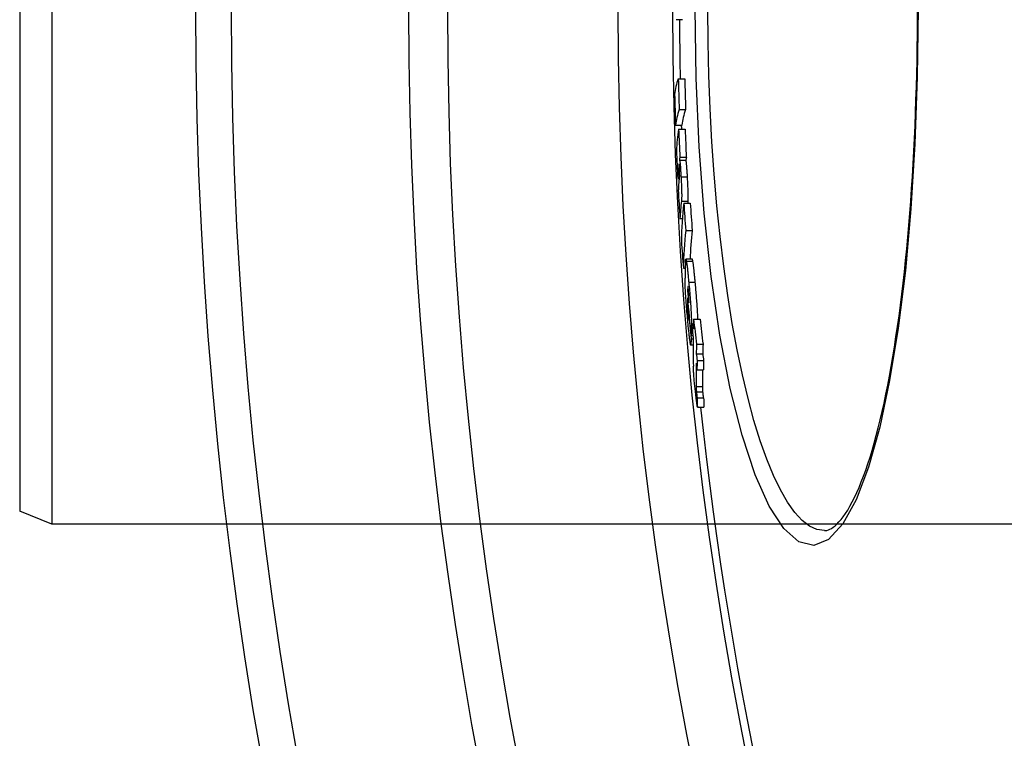
# Model space of a CAD drawing. Units: millimetres. Extents: x 3558 to 23632, y -2175 to 8499.
# Drawn here: x 12397 to 12549, y 1142 to 1254 of the extents above; entities that cross this region are included whole.
import ezdxf

# ---------------------------------------------------------------- set-up
doc = ezdxf.new("R2010")
doc.units = ezdxf.units.MM

msp = doc.modelspace()

# ---------------------------------------------------------------- linework, layer by layer
for p, q in [((12401.6, 1335.34), (12401.6, 1175.34)), ((12396.6, 1333.34), (12396.6, 1177.34)), ((12499.4, 1253.6), (12498.39, 1253.6)), ((12498.72, 1244.44), (12499.72, 1244.44)), ((12498.86, 1239.65), (12499.86, 1239.65)), ((12498.3, 1237.23), (12499.3, 1237.23)), ((12498.78, 1236.61), (12499.78, 1236.61)), ((12498.97, 1232.27), (12499.97, 1232.27)), ((12498.79, 1230.89), (12498.9, 1230.89)), ((12498.91, 1231.83), (12499.91, 1231.83)), ((12499.14, 1229.22), (12500.15, 1229.22)), ((12498.64, 1228.95), (12498.86, 1228.95)), ((12499.21, 1225.47), (12500.21, 1225.47)), ((12499.57, 1225.16), (12500.57, 1225.16)), ((12498.98, 1222.78), (12499.35, 1222.78)), ((12499.87, 1220.91), (12500.88, 1220.91)), ((12500.89, 1216.45), (12499.89, 1216.45)), ((12499.98, 1216.12), (12500.99, 1216.12)), ((12499.51, 1215.04), (12499.79, 1215.04)), ((12500.35, 1212.87), (12501.35, 1212.87)), ((12500.16, 1211.54), (12500.31, 1211.54)), ((12500.2, 1212.21), (12500.23, 1212.21)), ((12500.13, 1209.7), (12500.21, 1209.7)), ((12500.13, 1208.91), (12500.28, 1208.91)), ((12500.21, 1207.75), (12500.3, 1207.75)), ((12500.31, 1208.1), (12500.36, 1208.1)), ((12500.97, 1206.47), (12501.08, 1206.47)), ((12501.1, 1207.15), (12502.11, 1207.15)), ((12500.75, 1206.16), (12500.96, 1206.16)), ((12501.03, 1203.13), (12500.65, 1203.13)), ((12500.7, 1204.12), (12501.03, 1204.12)), ((12500.71, 1204.61), (12500.99, 1204.61)), ((12501.55, 1203.27), (12502.56, 1203.27)), ((12501.51, 1201.78), (12502.52, 1201.78)), ((12501.64, 1200.75), (12502.65, 1200.75)), ((12501.62, 1199.28), (12502.62, 1199.28)), ((12501.5, 1196.7), (12502.51, 1196.7)), ((12501.54, 1195.88), (12502.54, 1195.88)), ((12501.65, 1194.92), (12502.65, 1194.92)), ((12501.69, 1193.5), (12502.69, 1193.5)), ((12401.6, 1175.34), (12396.6, 1177.34)), ((12681.6, 1175.34), (12401.6, 1175.34)), ((12521.38, 1174.34), (12521.38, 1174.34))]:
    msp.add_line(p, q)
at = {"flags": 128}
for points in [[(12535.92, 1255.34), (12535.79, 1244.76), (12535.42, 1234.35), (12534.79, 1224.28), (12533.93, 1214.7), (12532.83, 1205.77), (12531.5, 1197.62), (12529.96, 1190.38), (12528.23, 1184.18), (12526.31, 1179.14), (12524.23, 1175.38), (12522.02, 1172.99), (12519.72, 1172.06), (12517.39, 1172.63), (12515.07, 1174.68), (12512.8, 1178.16), (12510.64, 1183.02), (12508.62, 1189.14), (12506.79, 1196.41), (12505.18, 1204.68), (12503.83, 1213.79), (12502.75, 1223.58), (12501.96, 1233.88), (12501.49, 1244.53), (12501.33, 1255.34)], [(12521.38, 1174.34), (12520.23, 1174.52), (12519.07, 1175.05), (12517.93, 1175.94), (12516.79, 1177.17), (12515.66, 1178.75), (12514.56, 1180.66), (12513.48, 1182.89), (12512.44, 1185.44), (12511.43, 1188.29), (12510.46, 1191.43), (12509.54, 1194.83), (12508.66, 1198.49), (12507.85, 1202.38), (12507.09, 1206.5), (12506.39, 1210.81), (12505.76, 1215.3), (12505.2, 1219.95), (12504.71, 1224.75), (12504.29, 1229.66), (12503.94, 1234.68), (12503.67, 1239.77), (12503.48, 1244.93), (12503.36, 1250.13), (12503.32, 1255.34)], [(12521.38, 1174.34), (12521.57, 1174.35), (12521.78, 1174.39), (12522, 1174.45), (12522.23, 1174.55), (12522.48, 1174.69), (12522.75, 1174.87), (12523.03, 1175.09), (12523.32, 1175.36), (12523.64, 1175.69), (12523.96, 1176.07), (12524.3, 1176.51), (12524.64, 1177), (12524.99, 1177.54), (12525.34, 1178.14), (12525.69, 1178.79), (12526.04, 1179.49), (12526.39, 1180.24), (12526.75, 1181.04), (12527.1, 1181.89), (12527.44, 1182.78), (12527.79, 1183.72), (12528.13, 1184.7), (12528.46, 1185.73), (12528.78, 1186.8), (12529.11, 1187.92), (12529.42, 1189.08), (12529.73, 1190.28), (12530.04, 1191.52), (12530.34, 1192.81), (12530.63, 1194.13), (12530.92, 1195.49), (12531.2, 1196.89), (12531.47, 1198.33), (12531.73, 1199.8), (12531.99, 1201.3), (12532.24, 1202.83), (12532.48, 1204.4), (12532.72, 1206.01), (12532.95, 1207.64), (12533.17, 1209.31), (12533.38, 1211.01), (12533.58, 1212.73), (12533.78, 1214.49), (12533.96, 1216.26), (12534.14, 1218.06), (12534.31, 1219.89), (12534.47, 1221.73), (12534.62, 1223.59), (12534.77, 1225.47), (12534.9, 1227.37), (12535.02, 1229.3), (12535.14, 1231.24), (12535.25, 1233.2), (12535.35, 1235.17), (12535.43, 1237.16), (12535.51, 1239.16), (12535.58, 1241.16), (12535.65, 1243.18), (12535.7, 1245.2), (12535.74, 1247.22), (12535.77, 1249.25), (12535.8, 1251.27), (12535.81, 1253.31), (12535.81, 1255.34)], [(12498.85, 1231.21), (12498.84, 1231.21), (12498.84, 1231.21), (12498.84, 1231.21), (12498.84, 1231.2), (12498.83, 1231.19), (12498.83, 1231.18), (12498.83, 1231.17), (12498.83, 1231.16), (12498.82, 1231.15), (12498.82, 1231.13), (12498.82, 1231.12), (12498.82, 1231.1), (12498.81, 1231.09), (12498.81, 1231.07), (12498.81, 1231.06), (12498.81, 1231.04), (12498.81, 1231.02), (12498.8, 1231), (12498.8, 1230.99), (12498.8, 1230.97), (12498.8, 1230.95), (12498.79, 1230.93), (12498.79, 1230.91), (12498.79, 1230.89)], [(12498.92, 1230.56), (12498.91, 1230.61), (12498.91, 1230.67), (12498.91, 1230.72), (12498.9, 1230.78), (12498.9, 1230.83), (12498.9, 1230.87), (12498.89, 1230.92), (12498.89, 1230.96), (12498.89, 1230.99), (12498.88, 1231.03), (12498.88, 1231.06), (12498.88, 1231.08), (12498.88, 1231.11), (12498.87, 1231.13), (12498.87, 1231.14), (12498.87, 1231.16), (12498.86, 1231.17), (12498.86, 1231.18), (12498.86, 1231.19), (12498.86, 1231.2), (12498.85, 1231.2), (12498.85, 1231.21), (12498.85, 1231.21), (12498.85, 1231.21)], [(12498.91, 1231.83), (12498.91, 1231.82), (12498.92, 1231.8), (12498.93, 1231.77), (12498.94, 1231.73), (12498.95, 1231.69), (12498.96, 1231.64), (12498.97, 1231.57), (12498.98, 1231.5), (12498.99, 1231.42), (12499, 1231.33), (12499.01, 1231.22), (12499.02, 1231.11), (12499.03, 1230.99), (12499.04, 1230.86), (12499.05, 1230.72), (12499.06, 1230.57), (12499.07, 1230.42), (12499.08, 1230.26), (12499.09, 1230.1), (12499.1, 1229.93), (12499.11, 1229.75), (12499.12, 1229.58), (12499.13, 1229.4), (12499.14, 1229.22)], [(12500.15, 1229.22), (12500.14, 1229.4), (12500.13, 1229.58), (12500.12, 1229.75), (12500.11, 1229.93), (12500.1, 1230.1), (12500.08, 1230.26), (12500.07, 1230.42), (12500.06, 1230.57), (12500.05, 1230.72), (12500.04, 1230.86), (12500.03, 1230.99), (12500.02, 1231.11), (12500.01, 1231.22), (12500, 1231.33), (12499.99, 1231.42), (12499.98, 1231.5), (12499.97, 1231.57), (12499.96, 1231.64), (12499.95, 1231.69), (12499.94, 1231.73), (12499.93, 1231.77), (12499.92, 1231.8), (12499.92, 1231.82), (12499.91, 1231.83)], [(12498.91, 1229.43), (12498.91, 1229.45), (12498.92, 1229.47), (12498.92, 1229.49), (12498.92, 1229.51), (12498.92, 1229.54), (12498.92, 1229.56), (12498.92, 1229.59), (12498.93, 1229.62), (12498.93, 1229.65), (12498.93, 1229.68), (12498.93, 1229.72), (12498.93, 1229.76), (12498.93, 1229.8), (12498.93, 1229.85), (12498.93, 1229.9), (12498.93, 1229.95), (12498.93, 1230.01), (12498.93, 1230.08), (12498.93, 1230.15), (12498.93, 1230.22), (12498.93, 1230.3), (12498.92, 1230.39), (12498.92, 1230.47), (12498.92, 1230.56)], [(12499.14, 1229.22), (12499.16, 1229), (12499.17, 1228.78), (12499.18, 1228.56), (12499.19, 1228.34), (12499.2, 1228.12), (12499.21, 1227.91), (12499.22, 1227.69), (12499.22, 1227.48), (12499.23, 1227.27), (12499.24, 1227.07), (12499.24, 1226.88), (12499.24, 1226.7), (12499.25, 1226.54), (12499.25, 1226.38), (12499.25, 1226.24), (12499.25, 1226.11), (12499.24, 1226), (12499.24, 1225.89), (12499.24, 1225.8), (12499.23, 1225.71), (12499.23, 1225.64), (12499.22, 1225.57), (12499.22, 1225.52), (12499.21, 1225.47)], [(12500.21, 1225.47), (12500.22, 1225.52), (12500.23, 1225.57), (12500.23, 1225.64), (12500.24, 1225.71), (12500.24, 1225.79), (12500.24, 1225.89), (12500.25, 1225.99), (12500.25, 1226.11), (12500.25, 1226.23), (12500.25, 1226.37), (12500.25, 1226.53), (12500.25, 1226.69), (12500.24, 1226.87), (12500.24, 1227.06), (12500.23, 1227.26), (12500.23, 1227.47), (12500.22, 1227.68), (12500.21, 1227.9), (12500.2, 1228.12), (12500.19, 1228.34), (12500.18, 1228.56), (12500.17, 1228.78), (12500.16, 1229), (12500.15, 1229.22)], [(12499.82, 1215.94), (12499.82, 1216), (12499.83, 1216.06), (12499.83, 1216.12), (12499.83, 1216.17), (12499.84, 1216.22), (12499.84, 1216.26), (12499.84, 1216.3), (12499.85, 1216.34), (12499.85, 1216.37), (12499.86, 1216.4), (12499.87, 1216.42), (12499.87, 1216.43), (12499.88, 1216.44), (12499.89, 1216.45), (12499.89, 1216.45), (12499.9, 1216.44), (12499.91, 1216.42), (12499.92, 1216.4), (12499.93, 1216.37), (12499.94, 1216.33), (12499.95, 1216.29), (12499.96, 1216.24), (12499.97, 1216.18), (12499.98, 1216.12)], [(12499.98, 1216.12), (12500, 1216.04), (12500.01, 1215.96), (12500.02, 1215.87), (12500.04, 1215.77), (12500.05, 1215.67), (12500.07, 1215.56), (12500.08, 1215.44), (12500.1, 1215.32), (12500.11, 1215.19), (12500.13, 1215.06), (12500.14, 1214.93), (12500.16, 1214.79), (12500.17, 1214.64), (12500.19, 1214.49), (12500.2, 1214.34), (12500.22, 1214.19), (12500.24, 1214.03), (12500.25, 1213.87), (12500.27, 1213.71), (12500.28, 1213.54), (12500.3, 1213.37), (12500.32, 1213.21), (12500.33, 1213.04), (12500.35, 1212.87)], [(12500.99, 1216.12), (12500.98, 1216.15), (12500.98, 1216.17), (12500.97, 1216.2), (12500.97, 1216.22), (12500.96, 1216.24), (12500.96, 1216.26), (12500.95, 1216.28), (12500.95, 1216.3), (12500.95, 1216.32), (12500.94, 1216.34), (12500.94, 1216.35), (12500.93, 1216.37), (12500.93, 1216.38), (12500.93, 1216.39), (12500.92, 1216.4), (12500.92, 1216.41), (12500.91, 1216.42), (12500.91, 1216.43), (12500.91, 1216.43), (12500.9, 1216.44), (12500.9, 1216.44), (12500.9, 1216.45), (12500.89, 1216.45), (12500.89, 1216.45)], [(12501.35, 1212.87), (12501.34, 1213.04), (12501.32, 1213.21), (12501.3, 1213.37), (12501.29, 1213.54), (12501.27, 1213.71), (12501.26, 1213.87), (12501.24, 1214.03), (12501.22, 1214.19), (12501.21, 1214.34), (12501.19, 1214.49), (12501.18, 1214.64), (12501.16, 1214.79), (12501.15, 1214.93), (12501.13, 1215.06), (12501.11, 1215.19), (12501.1, 1215.32), (12501.08, 1215.44), (12501.07, 1215.56), (12501.06, 1215.67), (12501.04, 1215.77), (12501.03, 1215.87), (12501.01, 1215.96), (12501, 1216.04), (12500.99, 1216.12)], [(12500.22, 1206.65), (12500.19, 1206.98), (12500.16, 1207.31), (12500.13, 1207.65), (12500.1, 1207.99), (12500.07, 1208.33), (12500.04, 1208.68), (12500.01, 1209.02), (12499.98, 1209.37), (12499.96, 1209.72), (12499.93, 1210.07), (12499.91, 1210.41), (12499.88, 1210.74), (12499.86, 1211.07), (12499.84, 1211.38), (12499.83, 1211.67), (12499.81, 1211.94), (12499.8, 1212.2), (12499.79, 1212.44), (12499.78, 1212.66), (12499.78, 1212.86), (12499.77, 1213.05), (12499.77, 1213.21), (12499.77, 1213.37), (12499.77, 1213.5)], [(12500.35, 1212.87), (12500.38, 1212.55), (12500.41, 1212.22), (12500.44, 1211.89), (12500.47, 1211.56), (12500.49, 1211.22), (12500.52, 1210.88), (12500.55, 1210.54), (12500.58, 1210.2), (12500.6, 1209.85), (12500.63, 1209.52), (12500.65, 1209.18), (12500.67, 1208.86), (12500.69, 1208.54), (12500.71, 1208.24), (12500.72, 1207.95), (12500.73, 1207.68), (12500.74, 1207.43), (12500.75, 1207.2), (12500.75, 1206.98), (12500.76, 1206.79), (12500.76, 1206.61), (12500.76, 1206.44), (12500.75, 1206.29), (12500.75, 1206.16)], [(12501.75, 1207.15), (12501.75, 1207.32), (12501.74, 1207.51), (12501.74, 1207.7), (12501.73, 1207.9), (12501.72, 1208.11), (12501.71, 1208.34), (12501.69, 1208.57), (12501.68, 1208.81), (12501.66, 1209.06), (12501.65, 1209.31), (12501.63, 1209.56), (12501.61, 1209.82), (12501.59, 1210.08), (12501.57, 1210.34), (12501.55, 1210.6), (12501.53, 1210.86), (12501.51, 1211.12), (12501.49, 1211.37), (12501.46, 1211.63), (12501.44, 1211.88), (12501.42, 1212.13), (12501.4, 1212.38), (12501.37, 1212.63), (12501.35, 1212.87)], [(12500.2, 1212.21), (12500.2, 1212.2), (12500.2, 1212.18), (12500.19, 1212.16), (12500.19, 1212.14), (12500.19, 1212.12), (12500.19, 1212.1), (12500.19, 1212.07), (12500.19, 1212.05), (12500.18, 1212.02), (12500.18, 1211.99), (12500.18, 1211.96), (12500.18, 1211.93), (12500.18, 1211.9), (12500.18, 1211.87), (12500.17, 1211.84), (12500.17, 1211.81), (12500.17, 1211.77), (12500.17, 1211.74), (12500.17, 1211.71), (12500.17, 1211.67), (12500.17, 1211.64), (12500.17, 1211.6), (12500.16, 1211.57), (12500.16, 1211.54)], [(12500.3, 1211.7), (12500.29, 1211.76), (12500.29, 1211.81), (12500.28, 1211.86), (12500.28, 1211.91), (12500.27, 1211.96), (12500.26, 1212), (12500.26, 1212.04), (12500.25, 1212.08), (12500.25, 1212.11), (12500.25, 1212.14), (12500.24, 1212.16), (12500.24, 1212.18), (12500.23, 1212.2), (12500.23, 1212.21), (12500.23, 1212.22), (12500.22, 1212.23), (12500.22, 1212.23), (12500.22, 1212.24), (12500.21, 1212.24), (12500.21, 1212.23), (12500.21, 1212.23), (12500.21, 1212.23), (12500.2, 1212.22), (12500.2, 1212.21)], [(12500.36, 1210.54), (12500.36, 1210.58), (12500.36, 1210.61), (12500.36, 1210.65), (12500.36, 1210.68), (12500.36, 1210.72), (12500.35, 1210.76), (12500.35, 1210.8), (12500.35, 1210.84), (12500.35, 1210.89), (12500.35, 1210.93), (12500.35, 1210.98), (12500.34, 1211.03), (12500.34, 1211.08), (12500.34, 1211.13), (12500.34, 1211.19), (12500.33, 1211.24), (12500.33, 1211.3), (12500.33, 1211.36), (12500.32, 1211.41), (12500.32, 1211.47), (12500.31, 1211.53), (12500.31, 1211.59), (12500.3, 1211.65), (12500.3, 1211.7)], [(12500.13, 1209.7), (12500.13, 1209.68), (12500.13, 1209.65), (12500.13, 1209.62), (12500.13, 1209.59), (12500.13, 1209.56), (12500.13, 1209.53), (12500.13, 1209.49), (12500.13, 1209.46), (12500.13, 1209.43), (12500.13, 1209.4), (12500.13, 1209.37), (12500.13, 1209.33), (12500.13, 1209.3), (12500.13, 1209.27), (12500.13, 1209.23), (12500.13, 1209.2), (12500.13, 1209.17), (12500.13, 1209.13), (12500.13, 1209.09), (12500.13, 1209.06), (12500.13, 1209.02), (12500.13, 1208.98), (12500.13, 1208.94), (12500.13, 1208.91)], [(12500.34, 1209.66), (12500.34, 1209.69), (12500.34, 1209.72), (12500.34, 1209.76), (12500.34, 1209.79), (12500.34, 1209.82), (12500.35, 1209.86), (12500.35, 1209.89), (12500.35, 1209.93), (12500.35, 1209.96), (12500.35, 1210), (12500.35, 1210.03), (12500.35, 1210.06), (12500.35, 1210.1), (12500.35, 1210.13), (12500.35, 1210.17), (12500.35, 1210.21), (12500.35, 1210.25), (12500.36, 1210.29), (12500.36, 1210.33), (12500.36, 1210.37), (12500.36, 1210.42), (12500.36, 1210.46), (12500.36, 1210.5), (12500.36, 1210.54)], [(12500.13, 1208.91), (12500.14, 1208.87), (12500.14, 1208.84), (12500.14, 1208.8), (12500.14, 1208.76), (12500.14, 1208.72), (12500.14, 1208.68), (12500.15, 1208.64), (12500.15, 1208.59), (12500.15, 1208.54), (12500.15, 1208.5), (12500.16, 1208.45), (12500.16, 1208.4), (12500.17, 1208.34), (12500.17, 1208.29), (12500.17, 1208.24), (12500.18, 1208.18), (12500.18, 1208.13), (12500.19, 1208.07), (12500.19, 1208.02), (12500.2, 1207.96), (12500.2, 1207.91), (12500.2, 1207.86), (12500.21, 1207.8), (12500.21, 1207.75)], [(12500.21, 1207.75), (12500.22, 1207.68), (12500.23, 1207.61), (12500.24, 1207.54), (12500.24, 1207.47), (12500.25, 1207.41), (12500.26, 1207.36), (12500.26, 1207.32), (12500.27, 1207.28), (12500.27, 1207.25), (12500.28, 1207.22), (12500.28, 1207.21), (12500.28, 1207.19), (12500.29, 1207.19), (12500.29, 1207.19), (12500.29, 1207.2), (12500.29, 1207.21), (12500.3, 1207.22), (12500.3, 1207.24), (12500.3, 1207.25), (12500.3, 1207.28), (12500.3, 1207.3), (12500.3, 1207.33), (12500.3, 1207.36), (12500.3, 1207.39)], [(12500.65, 1203.14), (12500.64, 1203.16), (12500.63, 1203.2), (12500.61, 1203.25), (12500.6, 1203.32), (12500.59, 1203.4), (12500.57, 1203.49), (12500.56, 1203.59), (12500.54, 1203.71), (12500.52, 1203.84), (12500.5, 1203.99), (12500.48, 1204.14), (12500.47, 1204.3), (12500.45, 1204.47), (12500.43, 1204.64), (12500.41, 1204.83), (12500.39, 1205.01), (12500.37, 1205.21), (12500.34, 1205.4), (12500.32, 1205.6), (12500.3, 1205.81), (12500.28, 1206.02), (12500.26, 1206.23), (12500.24, 1206.44), (12500.22, 1206.65)], [(12500.7, 1204.12), (12500.7, 1204.06), (12500.7, 1203.99), (12500.7, 1203.93), (12500.7, 1203.87), (12500.7, 1203.8), (12500.7, 1203.74), (12500.7, 1203.68), (12500.7, 1203.63), (12500.69, 1203.57), (12500.69, 1203.52), (12500.69, 1203.46), (12500.69, 1203.42), (12500.69, 1203.37), (12500.68, 1203.33), (12500.68, 1203.29), (12500.68, 1203.25), (12500.68, 1203.22), (12500.67, 1203.19), (12500.67, 1203.17), (12500.67, 1203.15), (12500.66, 1203.14), (12500.66, 1203.13), (12500.65, 1203.13), (12500.65, 1203.14)], [(12501.44, 1195.39), (12501.42, 1195.59), (12501.39, 1195.8), (12501.37, 1196.01), (12501.34, 1196.22), (12501.32, 1196.43), (12501.3, 1196.65), (12501.27, 1196.87), (12501.25, 1197.09), (12501.23, 1197.32), (12501.21, 1197.54), (12501.19, 1197.75), (12501.17, 1197.97), (12501.15, 1198.18), (12501.13, 1198.38), (12501.12, 1198.57), (12501.11, 1198.75), (12501.09, 1198.92), (12501.08, 1199.08), (12501.08, 1199.23), (12501.07, 1199.37), (12501.06, 1199.5), (12501.06, 1199.62), (12501.06, 1199.74), (12501.05, 1199.84)], [(12501.5, 1196.7), (12501.5, 1196.67), (12501.5, 1196.64), (12501.5, 1196.61), (12501.5, 1196.58), (12501.5, 1196.55), (12501.5, 1196.52), (12501.5, 1196.49), (12501.51, 1196.46), (12501.51, 1196.43), (12501.51, 1196.39), (12501.51, 1196.36), (12501.51, 1196.33), (12501.51, 1196.3), (12501.51, 1196.27), (12501.51, 1196.24), (12501.51, 1196.2), (12501.52, 1196.17), (12501.52, 1196.13), (12501.52, 1196.1), (12501.52, 1196.06), (12501.53, 1196.02), (12501.53, 1195.97), (12501.53, 1195.93), (12501.54, 1195.88)], [(12501.54, 1195.88), (12501.54, 1195.86), (12501.54, 1195.84), (12501.54, 1195.81), (12501.55, 1195.79), (12501.55, 1195.76), (12501.55, 1195.74), (12501.55, 1195.71), (12501.56, 1195.68), (12501.56, 1195.65), (12501.56, 1195.61), (12501.57, 1195.58), (12501.57, 1195.54), (12501.58, 1195.5), (12501.58, 1195.46), (12501.59, 1195.42), (12501.59, 1195.37), (12501.6, 1195.33), (12501.6, 1195.28), (12501.61, 1195.22), (12501.62, 1195.17), (12501.62, 1195.11), (12501.63, 1195.05), (12501.64, 1194.99), (12501.65, 1194.92)], [(12502.54, 1195.88), (12502.54, 1195.93), (12502.53, 1195.97), (12502.53, 1196.02), (12502.53, 1196.06), (12502.53, 1196.1), (12502.52, 1196.13), (12502.52, 1196.17), (12502.52, 1196.2), (12502.52, 1196.24), (12502.52, 1196.27), (12502.52, 1196.3), (12502.52, 1196.33), (12502.51, 1196.36), (12502.51, 1196.39), (12502.51, 1196.43), (12502.51, 1196.46), (12502.51, 1196.49), (12502.51, 1196.52), (12502.51, 1196.55), (12502.51, 1196.58), (12502.51, 1196.61), (12502.51, 1196.64), (12502.51, 1196.67), (12502.51, 1196.7)], [(12502.65, 1194.92), (12502.64, 1194.99), (12502.64, 1195.05), (12502.63, 1195.11), (12502.62, 1195.17), (12502.62, 1195.22), (12502.61, 1195.27), (12502.6, 1195.32), (12502.6, 1195.37), (12502.59, 1195.41), (12502.59, 1195.46), (12502.58, 1195.5), (12502.58, 1195.54), (12502.57, 1195.57), (12502.57, 1195.61), (12502.57, 1195.64), (12502.56, 1195.67), (12502.56, 1195.7), (12502.56, 1195.73), (12502.55, 1195.76), (12502.55, 1195.79), (12502.55, 1195.81), (12502.55, 1195.84), (12502.54, 1195.86), (12502.54, 1195.88)], [(12501.69, 1193.5), (12501.68, 1193.53), (12501.67, 1193.58), (12501.67, 1193.63), (12501.66, 1193.68), (12501.65, 1193.74), (12501.64, 1193.81), (12501.63, 1193.88), (12501.62, 1193.95), (12501.61, 1194.03), (12501.6, 1194.11), (12501.59, 1194.19), (12501.58, 1194.28), (12501.57, 1194.37), (12501.56, 1194.46), (12501.54, 1194.55), (12501.53, 1194.65), (12501.52, 1194.74), (12501.51, 1194.84), (12501.5, 1194.93), (12501.49, 1195.03), (12501.47, 1195.12), (12501.46, 1195.21), (12501.45, 1195.3), (12501.44, 1195.39)]]:
    msp.add_lwpolyline(points, dxfattribs=at)
for radius in [660.5, 654.97, 627.48, 621.44, 595, 595, 586.54]:
    msp.add_circle((13084.41, 1255.34), radius)
for start, end in [(180.16962, 181.06604), (181.77238, 181.83316), (186.06298, 211.60812)]:
    msp.add_arc((13084.41, 1255.34), 585.5, start, end)
for centre, major_axis, ratio, start_param, end_param in [((13196.92, 1240.87), (-698.83, 0), 0.120842, 6.240848, 6.269479), ((13085.82, 1258.37), (-587.26, 0), 0.992672, 0.023888, 0.032124), ((13085.81, 1258.37), (-586.26, 0), 0.992672, 0.023928, 0.032177), ((13085.81, 1256.34), (-587.83, 0), 0.992672, 0.024534, 0.032762), ((13196.9, 1236.09), (-698.67, 0), 0.120842, 6.241, 6.269638), ((13196.9, 1236.09), (-697.67, 0), 0.120842, 6.24094, 6.269619), ((13192.91, 1231.85), (-694.51, 0), 0.210025, 6.250568, 6.273329), ((13088.66, 1259.52), (-590.35, 0), 0.977696, 0.0397, 0.047231), ((13088.66, 1259.52), (-589.35, 0), 0.977696, 0.039766, 0.047309), ((13088.66, 1256.72), (-590.7, 0), 0.977696, 0.040582, 0.048109), ((13192.92, 1227.55), (-694.32, 0), 0.210025, 6.250812, 6.253782), ((13192.92, 1227.55), (-693.31, 0), 0.210025, 6.250768, 6.253742), ((13192.88, 1227.55), (-694.27, 0), 0.210025, 6.260217, 6.27358), ((13192.87, 1225.81), (-694.17, 0), 0.210025, 6.258336, 6.273681), ((13088.65, 1256.72), (-590.7, 0), 0.977696, 0.051145, 0.058801), ((13192.85, 1221.43), (-693.9, 0), 0.210025, 6.255507, 6.273936), ((13187.26, 1218.51), (-688.06, 0), 0.293655, 6.250295, 6.279368), ((13092.76, 1261.5), (-594.4, 0), 0.955912, 0.064002, 0.071492), ((13192.85, 1221.43), (-692.9, 0), 0.210025, 6.25547, 6.257578), ((13092.76, 1261.5), (-593.4, 0), 0.955912, 0.064108, 0.07161), ((13187.24, 1214.34), (-687.73, 0), 0.293655, 6.250627, 6.279714), ((13187.23, 1214.34), (-686.72, 0), 0.293655, 6.250585, 6.272734), ((13092.74, 1256.52), (-594.81, 0), 0.955912, 0.065526, 0.073011), ((13180.31, 1212.69), (-680.54, 0), 0.372771, 6.270375, 6.279967), ((13097.91, 1258.8), (-599.91, 0), 0.927923, 0.084999, 0.088387), ((13180.26, 1208.75), (-680.13, 0), 0.372771, 6.276436, 6.279431), ((13097.89, 1257.88), (-599.94, 0), 0.927923, 0.085273, 0.095828), ((13180.22, 1206.92), (-679.92, 0), 0.372771, 6.278561, 6.281358), ((13097.89, 1257.46), (-599.94, 0), 0.927923, 0.088785, 0.095954), ((13171.82, 1203.37), (-670.89, 0), 0.453283, 6.272991, 6.27782), ((13104.55, 1259.81), (-606.55, 0), 0.891367, 0.09883, 0.100334), ((13171.87, 1202.59), (-670.84, 0), 0.453283, 6.26819, 6.273093), ((13104.55, 1261.1), (-606.48, 0), 0.891367, 0.099972, 0.107193), ((13104.54, 1261.1), (-605.47, 0), 0.891367, 0.100136, 0.107369), ((13180.25, 1203.06), (-679.55, 0), 0.372771, 6.270938, 6.277041), ((13104.54, 1258.54), (-606.58, 0), 0.891367, 0.099189, 0.100694), ((13171.71, 1202.59), (-670.68, 0), 0.453283, 6.277922, 6.292228), ((13171.85, 1198.86), (-670.37, 0), 0.453283, 6.268674, 6.27358), ((13171.85, 1198.86), (-669.36, 0), 0.453283, 6.268665, 6.273578), ((13104.51, 1259.81), (-606.5, 0), 0.891367, 0.107559, 0.109472), ((13104.5, 1259.81), (-605.49, 0), 0.891367, 0.107734, 0.10965), ((13171.69, 1198.86), (-670.21, 0), 0.453283, 6.278413, 6.290294), ((13104.49, 1258.54), (-606.53, 0), 0.891367, 0.107914, 0.109827), ((13171.79, 1197.87), (-670.18, 0), 0.453283, 6.273709, 6.278543), ((13171.78, 1197.87), (-669.17, 0), 0.453283, 6.273708, 6.278548), ((13171.68, 1198.86), (-669.2, 0), 0.453283, 6.281807, 6.290317), ((13170.73, 1198.14), (-669.12, 0), 0.460345, 0.010458, 0.015079), ((13170.72, 1198.15), (-668.1, 0), 0.460345, 0.010486, 0.015115)]:
    msp.add_ellipse(centre, major_axis=major_axis, ratio=ratio, start_param=start_param, end_param=end_param)

doc.saveas('drawing.dxf')
